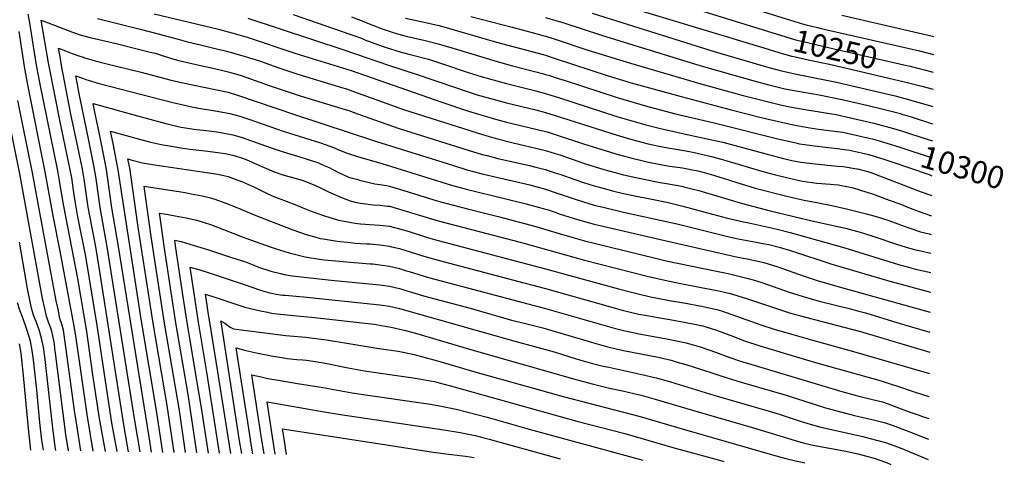
# Model space of a CAD drawing. Units: inches. Extents: x 2577814 to 2583188, y 1497021 to 1502452.
# Drawn here: x 2581926 to 2583188, y 1497021 to 1497592 of the extents above; entities that cross this region are included whole.
import ezdxf
from ezdxf.enums import TextEntityAlignment as Align

# ---------------------------------------------------------------- set-up
doc = ezdxf.new("R2010")
doc.units = ezdxf.units.IN
doc.header["$MEASUREMENT"] = 0
doc.layers.add('tile_2733_10_contour_10ft', color=132, linetype='Continuous')
doc.styles.add('Arial', font='arial.ttf')

msp = doc.modelspace()

# ---------------------------------------------------------------- linework, layer by layer
at = {"layer": 'tile_2733_10_contour_10ft'}
msp.add_line((2583082.7, 1497440.8, 10290), (2583096.2, 1497436.4, 10290), dxfattribs=at)
for points, elevation in [([(2582624.6, 1497633.2), (2582879.9, 1497555.5)], 10260), ([(2582826.8, 1497618.6), (2582919.7, 1497589.5), (2582929.8, 1497586.6)], 10240), ([(2582803.2, 1497602.3), (2582884.8, 1497577)], 10250), ([(2582035.6, 1497037.8), (2582027.9, 1497079.9), (2582019.2, 1497136.2), (2582011.5, 1497191.8), (2582000, 1497259.7), (2581982.1, 1497352.3), (2581977.2, 1497382.4), (2581974.5, 1497398), (2581951.6, 1497509.2), (2581947, 1497533.6), (2581938.1, 1497590.3), (2581936.5, 1497598.7)], 10350), ([(2582050.6, 1497037.6), (2582043.8, 1497074.6), (2582024.8, 1497199.3), (2582010.4, 1497287.7), (2582000.3, 1497338.7), (2581997.8, 1497351.7), (2581996, 1497363.9), (2581994.3, 1497376), (2581992.4, 1497388.7), (2581990.4, 1497399.3), (2581977.4, 1497460.5), (2581963.3, 1497532.3), (2581962.6, 1497536.3), (2581953.2, 1497591), (2581971.2, 1497584.2), (2581993.1, 1497575.9), (2582004.3, 1497571.9), (2582016, 1497568.9), (2582051.2, 1497560.7), (2582093, 1497550.2), (2582099.1, 1497548.6), (2582105.9, 1497546.6), (2582120.4, 1497542), (2582129.6, 1497539.3), (2582146.4, 1497535.5), (2582182.8, 1497527.5), (2582193.1, 1497524.9), (2582205.2, 1497521.5), (2582209.8, 1497520.1), (2582221.8, 1497516), (2582245.5, 1497507.4), (2582286.4, 1497493.7), (2582333, 1497479.7), (2582340.2, 1497477.5), (2582347.5, 1497475.2), (2582358.8, 1497471.1), (2582396.4, 1497457.5), (2582412.2, 1497452.2), (2582500.9, 1497424.3), (2582518.9, 1497418.9), (2582525, 1497417.3), (2582538.8, 1497413.8), (2582579.6, 1497404.6), (2582587.5, 1497402.7), (2582599.5, 1497399.6), (2582600, 1497399.4), (2582600.9, 1497399.2), (2582612.5, 1497395.4), (2582618.4, 1497393.5), (2582637.5, 1497386.7), (2582650, 1497382.3), (2582655.6, 1497380.6), (2582662.5, 1497378.6), (2582675, 1497375.1), (2582687.5, 1497371.9), (2582700, 1497368.9), (2582712.5, 1497366.1), (2582736.4, 1497361.4), (2582757.1, 1497357.1), (2582769.1, 1497354.1), (2582776.2, 1497352.3), (2582814.3, 1497342.1), (2582833.6, 1497337.1), (2582842.7, 1497334.8), (2582854.1, 1497332.4), (2582860.6, 1497331.2), (2582891.6, 1497324.4), (2582898.6, 1497322.7), (2582913.7, 1497318.7), (2582983.8, 1497299.2), (2583052.6, 1497277.7), (2583065.4, 1497274.1), (2583074.5, 1497271.8), (2583094, 1497267.3)], 10360), ([(2582025.3, 1497593.5), (2582079.9, 1497579.6), (2582103.3, 1497573.8), (2582131.6, 1497565.8), (2582140.9, 1497563.2), (2582157.6, 1497559.3), (2582171, 1497556.2), (2582181.6, 1497553.7), (2582185.7, 1497552.7), (2582195.4, 1497550.2), (2582214.8, 1497544.5), (2582234.4, 1497538.4), (2582242.6, 1497535.4), (2582246.1, 1497534.1), (2582258, 1497529.8), (2582282.3, 1497521.7), (2582335.6, 1497505.6), (2582347.2, 1497502), (2582350.1, 1497501), (2582417.9, 1497476.7), (2582502.8, 1497449.5), (2582520.6, 1497443.9), (2582538.6, 1497438.7), (2582558.6, 1497433.6), (2582587.5, 1497427.1), (2582600, 1497424.1), (2582612.5, 1497420.2), (2582618.3, 1497418.3), (2582650, 1497407.2), (2582655.5, 1497405.5), (2582662.5, 1497403.4), (2582674.7, 1497399.7), (2582687.5, 1497396.1), (2582700, 1497392.8), (2582723.9, 1497387.4), (2582747.2, 1497382.7), (2582755.3, 1497381.4), (2582774.8, 1497378), (2582777.5, 1497377.5), (2582789.4, 1497374.4), (2582796.5, 1497372.6), (2582851.1, 1497356.4), (2582888.3, 1497346.6), (2582945.4, 1497332.8), (2582964.9, 1497328.6), (2582984.6, 1497324.1), (2583003.7, 1497319.1), (2583010.6, 1497316.9), (2583019.8, 1497314), (2583051.5, 1497303.4), (2583066.7, 1497298.6), (2583075, 1497296.5), (2583079.1, 1497295.4), (2583094.3, 1497292)], 10350), ([(2582098.1, 1497599.4), (2582180.7, 1497579.4), (2582192.8, 1497576.3), (2582197.7, 1497575), (2582217.2, 1497569.2), (2582278.3, 1497549), (2582350.5, 1497526.4), (2582466.9, 1497485.9), (2582501.4, 1497474.4), (2582535.8, 1497464.3), (2582550, 1497460.4), (2582587.5, 1497451.5), (2582600, 1497448.5), (2582602.3, 1497447.7), (2582612.5, 1497444.5), (2582650, 1497432), (2582693.2, 1497418.8), (2582712.3, 1497413.6), (2582721.9, 1497411.4), (2582732.1, 1497409.1), (2582745.2, 1497406.3), (2582758.9, 1497404), (2582772.7, 1497402.1), (2582775.6, 1497401.7), (2582786.5, 1497399.6), (2582797.3, 1497397.4), (2582803.4, 1497395.7), (2582815.6, 1497392.2), (2582850.8, 1497381.1), (2582868.7, 1497375.7), (2582905.9, 1497366), (2582920, 1497362.6), (2582931.6, 1497360), (2582948.1, 1497357.4), (2582967.4, 1497353.5), (2582985.9, 1497349), (2583004.9, 1497344.4), (2583011.8, 1497342.6), (2583023.9, 1497339.3), (2583040.5, 1497334), (2583060.2, 1497326.8), (2583067.1, 1497324.2), (2583080.9, 1497319.5), (2583091.9, 1497316.9), (2583094.6, 1497316.3)], 10340), ([(2582218.2, 1497593.6), (2582341.5, 1497553.1), (2582398.4, 1497533.2), (2582434.1, 1497522), (2582483.1, 1497505), (2582499.5, 1497499.5), (2582512.5, 1497495.5), (2582550, 1497485.2), (2582587.5, 1497475.9), (2582600, 1497472.7), (2582612.5, 1497468.8), (2582691.8, 1497443.6), (2582710.6, 1497438.1), (2582729.8, 1497432.9), (2582743.1, 1497429.9), (2582750.2, 1497428.5), (2582756.9, 1497427.3), (2582767.5, 1497425.7), (2582784.6, 1497422.5), (2582792.9, 1497420.9), (2582796.3, 1497420.1), (2582812.9, 1497416.2), (2582825.1, 1497412.7), (2582831.2, 1497411), (2582878.7, 1497396.9), (2582894.8, 1497392.6), (2582918, 1497387.1), (2582929.6, 1497384.6), (2582948.1, 1497382.2), (2582965.7, 1497380.7), (2582975.4, 1497379.8), (2582988.7, 1497377.3), (2582994.6, 1497375.9), (2583002.8, 1497373.4), (2583012.2, 1497370.6), (2583019.5, 1497368.3), (2583040.9, 1497360.4), (2583054.4, 1497355.4), (2583067.7, 1497350), (2583079.4, 1497345.5), (2583085.2, 1497343.5), (2583094.9, 1497340.3)], 10330), ([(2582276.2, 1497598.4), (2582349.1, 1497573.4), (2582351.6, 1497572.5), (2582363.9, 1497567.9), (2582368.2, 1497566.1), (2582376.4, 1497562.9), (2582393.2, 1497557.1), (2582395.7, 1497556.2), (2582415, 1497550.2), (2582426.4, 1497547.2), (2582429.7, 1497546.4), (2582450.1, 1497540.9), (2582466.7, 1497535.5), (2582500.8, 1497524.2), (2582518.6, 1497518.6), (2582525, 1497516.7), (2582550, 1497510), (2582587.5, 1497500.4), (2582600, 1497497.1), (2582612.5, 1497493.2), (2582616.8, 1497491.9), (2582691.6, 1497467.7), (2582728.6, 1497456.9), (2582747.3, 1497452.1), (2582781.7, 1497444.3), (2582807.3, 1497439), (2582827.4, 1497434.4), (2582884.1, 1497419.1), (2582903.5, 1497414.2), (2582916.1, 1497411.3), (2582927.6, 1497408.8), (2582945.7, 1497406.6), (2582974.6, 1497404), (2582981.8, 1497403.2), (2582999.1, 1497400.5), (2582999.9, 1497400.4), (2583000.2, 1497400.3), (2583001.7, 1497399.9), (2583014.5, 1497396.4), (2583018.4, 1497395.1), (2583028.2, 1497391.6), (2583081.8, 1497371), (2583095.3, 1497366)], 10320), ([(2582351.1, 1497595.6), (2582363.5, 1497590.8), (2582375.8, 1497585.6), (2582379.6, 1497584.1), (2582387.8, 1497580.8), (2582404.7, 1497575.3), (2582407.7, 1497574.3), (2582414.9, 1497572.5), (2582421.3, 1497570.8), (2582445.6, 1497565.2), (2582462.5, 1497560.8), (2582482.7, 1497555), (2582537.9, 1497538), (2582557.6, 1497532.6), (2582587.5, 1497525), (2582597.3, 1497522.3), (2582600, 1497521.6), (2582605, 1497520), (2582612.5, 1497517.7), (2582625, 1497513.7), (2582691.7, 1497491.8), (2582728.3, 1497481.2), (2582764.8, 1497471.5), (2582816.1, 1497459.5), (2582901.3, 1497438), (2582904.1, 1497437.4), (2582921.1, 1497433.6), (2582925.7, 1497432.6), (2582945, 1497429.8), (2582959, 1497428.2), (2582974.6, 1497426.6), (2582983.2, 1497425.4), (2582990.5, 1497424.4), (2582993.8, 1497423.7), (2583009.1, 1497420.2), (2583014.6, 1497418.8), (2583028.4, 1497414.7), (2583034, 1497412.8), (2583044.1, 1497409.4)], 10310), ([(2582420.4, 1497593.8), (2582444.4, 1497588.6), (2582459.1, 1497585.3), (2582463.5, 1497584.1), (2582537.3, 1497562.8), (2582596.9, 1497547), (2582600, 1497546.1), (2582605.8, 1497544.3), (2582612.5, 1497542.1), (2582680.3, 1497519.8), (2582709.8, 1497510.9), (2582774, 1497493), (2582838.2, 1497476.2), (2582876.5, 1497466.3), (2582908.1, 1497458.9), (2582920.1, 1497456.4), (2582934.5, 1497453.8), (2582938.9, 1497453.1), (2582949.9, 1497451.5), (2582970.2, 1497448.9), (2582981.5, 1497447.3), (2582986.7, 1497446.2), (2583000, 1497443.3), (2583007.6, 1497441.5), (2583018.8, 1497438.7), (2583028.1, 1497436.3), (2583041.9, 1497432.1), (2583050, 1497429.6)], 10300), ([(2582504.2, 1497595.9), (2582557, 1497582), (2582587.5, 1497573.9), (2582596.5, 1497571.5), (2582600, 1497570.6), (2582606.6, 1497568.5), (2582612.5, 1497566.6), (2582653.1, 1497553.2), (2582708.9, 1497536.1), (2582799.2, 1497509.4), (2582853.7, 1497494.5), (2582889.3, 1497485.4), (2582901.4, 1497482.5), (2582911.4, 1497480.3), (2582913.5, 1497479.9), (2582927.9, 1497477.3), (2582956.6, 1497472.7), (2582972.6, 1497470), (2582991.1, 1497466), (2583009.8, 1497461.7), (2583021.1, 1497458.9), (2583041.5, 1497453.6), (2583055.4, 1497449.6), (2583064.3, 1497446.8), (2583082.7, 1497440.8)], 10290), ([(2582600, 1497594.7), (2582623.3, 1497587.6), (2582671.8, 1497571.8), (2582798, 1497533.1), (2582868.7, 1497512.9), (2582886.2, 1497508.2), (2582894.8, 1497506.1), (2582906.9, 1497503.2), (2582921.4, 1497500.4), (2582950.9, 1497495.3), (2582982.1, 1497488.9), (2583014, 1497481.5), (2583034.7, 1497476.4), (2583055.1, 1497471.2), (2583057.1, 1497470.6), (2583069, 1497467), (2583096.5, 1497458.2)], 10280), ([(2582659.7, 1497600.1), (2582816.2, 1497551.1), (2582883.6, 1497531.2), (2582900.9, 1497526.7), (2582914, 1497523.7), (2582922.1, 1497521.9), (2582973.2, 1497511.7), (2583048.3, 1497494), (2583068.7, 1497488.7), (2583096.7, 1497480.4)], 10270), ([(2582980.1, 1497597.5), (2583083.3, 1497573.8), (2583097.9, 1497570.1)], 10230), ([(2582884.8, 1497577), (2582913.9, 1497568), (2582920.8, 1497566.1), (2582930.3, 1497563.6), (2582971.9, 1497553.8), (2583059.7, 1497534)], 10250), ([(2582929.8, 1497586.6), (2582934.4, 1497585.2), (2582948.8, 1497581.7), (2582953.5, 1497580.6), (2583064.6, 1497555.3)], 10240), ([(2582020, 1497038.1), (2582011.9, 1497085.1), (2581997.5, 1497186.1), (2581995.5, 1497198.4), (2581977.5, 1497294.8), (2581968.4, 1497340.3), (2581958.4, 1497396.6), (2581935.8, 1497508), (2581931.7, 1497531.5), (2581925, 1497576.5)], 10340), ([(2582065.2, 1497037.4), (2582059.6, 1497069.4), (2582029.2, 1497263.2), (2582023, 1497300.3), (2582015.8, 1497338.1), (2582013.4, 1497351.1), (2582011.6, 1497363.3), (2582008.2, 1497387.3), (2582006.1, 1497400), (2582002, 1497420.6), (2581991.3, 1497470.4), (2581979.3, 1497533.1), (2581977.3, 1497544.6), (2581975.4, 1497555.4), (2581984.1, 1497552), (2581992.8, 1497548.5), (2582001.4, 1497545.4), (2582006.9, 1497543.5), (2582008.8, 1497542.9), (2582012, 1497542), (2582022.4, 1497539), (2582035.7, 1497535.7), (2582081.5, 1497524.6), (2582118.1, 1497514.7), (2582134.9, 1497510.9), (2582176.2, 1497502.3), (2582193.1, 1497498.6), (2582205.1, 1497495), (2582279.3, 1497469.7), (2582382.1, 1497436), (2582480.5, 1497404.9), (2582499.2, 1497399.2), (2582518.9, 1497393.9), (2582579.7, 1497379.7), (2582587.5, 1497377.7), (2582600, 1497374.3), (2582612.5, 1497370.1), (2582636.7, 1497361.7), (2582650, 1497357.5), (2582655.7, 1497355.8), (2582662.5, 1497353.9), (2582675.6, 1497350.6), (2582700, 1497344.9), (2582770.7, 1497329.4), (2582835.7, 1497313.1), (2582844.8, 1497310.9), (2582858.6, 1497308.3), (2582872.4, 1497305.9), (2582878.6, 1497304.7), (2582886.2, 1497303.1), (2582899.8, 1497299.9), (2582916.6, 1497294.8), (2582966, 1497278.4), (2583038.5, 1497256.9), (2583093.7, 1497242.1)], 10370), ([(2582879.9, 1497555.5), (2582899.2, 1497549.6), (2582915.5, 1497545.1), (2582918.3, 1497544.5), (2582936.8, 1497540.4), (2582964.2, 1497534.5), (2583055, 1497513.4)], 10260), ([(2583064.6, 1497555.3), (2583079.5, 1497552), (2583097.6, 1497547.3)], 10240), ([(2583059.7, 1497534), (2583067.9, 1497532.1), (2583097.3, 1497524.6)], 10250), ([(2582079.9, 1497037.1), (2582073.3, 1497077.3), (2582037.6, 1497300.5), (2582028.8, 1497350.6), (2582023.9, 1497384.5), (2582023.5, 1497387.4), (2582022.6, 1497393.2), (2582021.6, 1497399.7), (2582021, 1497402.4), (2582019.3, 1497410.9), (2582014.5, 1497434.8), (2582005.1, 1497480.2), (2582002.3, 1497494.5), (2581999.7, 1497508.8), (2581997.6, 1497519.8), (2582006.2, 1497516.6), (2582010.3, 1497515.2), (2582013.2, 1497514.1), (2582027.6, 1497510), (2582122.1, 1497485.3), (2582140.6, 1497481.1), (2582144, 1497480.3), (2582155.1, 1497478.1), (2582168.6, 1497475.9), (2582178.9, 1497474.5), (2582195, 1497471.5), (2582207.8, 1497467.8), (2582219.6, 1497464.2), (2582263.5, 1497448.9), (2582311.4, 1497433.6), (2582329.4, 1497427.2), (2582333.4, 1497425.3), (2582345.4, 1497420.3), (2582359, 1497416.1), (2582390, 1497407.3), (2582479.5, 1497379.6), (2582500, 1497373.9), (2582512.5, 1497370.7), (2582575, 1497355.4), (2582587.5, 1497352.1), (2582600, 1497348.7), (2582602.1, 1497348), (2582612.5, 1497344.6), (2582617.7, 1497342.7), (2582636.6, 1497336.6), (2582650, 1497332.7), (2582662.5, 1497329.5), (2582753, 1497308.3), (2582846.8, 1497286.9), (2582858.6, 1497284.7), (2582874.5, 1497281.4), (2582880.1, 1497280.2), (2582897.8, 1497274.7), (2582931.7, 1497262.6), (2582948.2, 1497257.3), (2582979.4, 1497248.3), (2583093.3, 1497216.5)], 10380), ([(2583055, 1497513.4), (2583062, 1497511.7), (2583082.6, 1497506.6), (2583097, 1497502.5)], 10260), ([(2582004.1, 1497038.4), (2581998.4, 1497074.3), (2581996, 1497090.4), (2581983.6, 1497181), (2581981.6, 1497193.3), (2581979.4, 1497201.2), (2581977.2, 1497208.4), (2581974.7, 1497220.2), (2581972.5, 1497231.1), (2581942.1, 1497395.3), (2581923.3, 1497487.9)], 10330), ([(2582094.7, 1497036.9), (2582091.5, 1497056.7), (2582052.1, 1497300.7), (2582043.9, 1497350.4), (2582038.6, 1497387.2), (2582036.8, 1497399.5), (2582034.6, 1497410.6), (2582033.8, 1497414.8), (2582027.7, 1497444.9), (2582021.6, 1497475.1), (2582019.9, 1497484.2), (2582076.5, 1497468.2), (2582113.1, 1497458.6), (2582130.6, 1497454.4), (2582132.8, 1497454), (2582143.9, 1497452.1), (2582148.8, 1497451.4), (2582164.8, 1497449.5), (2582171.8, 1497448.7), (2582180.8, 1497447.4), (2582196.9, 1497444.4), (2582198.9, 1497443.9), (2582209.7, 1497440.9), (2582215.6, 1497438.9), (2582248.1, 1497427.4), (2582262.1, 1497422.8), (2582291.9, 1497413.6), (2582298.3, 1497411.4), (2582308.6, 1497408), (2582311.2, 1497406.9), (2582316.9, 1497404.4), (2582323.3, 1497401.5), (2582326.2, 1497400.1), (2582335.4, 1497395.2), (2582343.1, 1497391.7), (2582347.4, 1497389.7), (2582359.3, 1497386.5), (2582361.6, 1497385.8), (2582381.2, 1497381.3), (2582387.5, 1497380.4), (2582396.2, 1497378.9), (2582400, 1497378.1), (2582412.5, 1497374.4), (2582462.5, 1497359.1), (2582500, 1497348.9), (2582539.2, 1497339.2), (2582587.5, 1497326.5), (2582617.5, 1497317.5), (2582650, 1497308.1), (2582662.5, 1497304.9), (2582741.2, 1497285.6), (2582754.8, 1497282.4), (2582819.5, 1497269.2), (2582834.1, 1497266), (2582839.5, 1497264.7), (2582859.8, 1497259.8), (2582866.3, 1497257.8), (2582877.4, 1497254.4), (2582912.5, 1497242.3), (2582930.6, 1497236.4), (2582950.9, 1497230.8), (2582991.1, 1497220.8), (2583000.2, 1497218.4), (2583010.5, 1497215.6), (2583056.1, 1497201.5), (2583093, 1497191)], 10390), ([(2581988.1, 1497038.6), (2581984.9, 1497059.4), (2581971.6, 1497163.8), (2581970.8, 1497169.6), (2581970, 1497176), (2581967.7, 1497188.2), (2581966.7, 1497191.7), (2581965.4, 1497196), (2581962.5, 1497203.7), (2581961.7, 1497206.1), (2581959.9, 1497211.5), (2581958.9, 1497215.2), (2581957.6, 1497221), (2581955, 1497233.9), (2581925.8, 1497394), (2581910.8, 1497467.9)], 10320), ([(2582109.2, 1497036.6), (2582101, 1497090.2), (2582081.4, 1497207.7), (2582051.9, 1497399.2), (2582049.7, 1497410.4), (2582045.3, 1497432.7), (2582042.1, 1497448.7), (2582077.4, 1497439), (2582092.1, 1497435.2), (2582099.3, 1497433.5), (2582106.9, 1497431.6), (2582120.3, 1497429.3), (2582134.7, 1497427.1), (2582147.7, 1497425.4), (2582166.7, 1497423), (2582182.7, 1497420.9), (2582189.1, 1497419.9), (2582198.8, 1497418), (2582203.1, 1497416.7), (2582211.5, 1497413.9), (2582218.9, 1497411.2), (2582224.7, 1497408.7), (2582239.1, 1497402.3), (2582251.8, 1497396.5), (2582264.4, 1497392.4), (2582272.4, 1497390.2), (2582287.7, 1497385.7), (2582293.5, 1497383.5), (2582304.9, 1497378.8), (2582313, 1497375.1), (2582321.5, 1497371), (2582338.5, 1497363.5), (2582349.4, 1497359.5), (2582357.4, 1497357.4), (2582362.5, 1497356.5), (2582369.6, 1497355.4), (2582375, 1497354.7), (2582379.2, 1497354.2), (2582387.5, 1497353.8), (2582397.5, 1497352.6), (2582400, 1497352.3), (2582412.5, 1497348.7), (2582462.5, 1497333.8), (2582569.1, 1497306), (2582650, 1497283.4), (2582730.5, 1497262.8), (2582756.7, 1497256.6), (2582773.5, 1497253.2), (2582799.7, 1497248.3), (2582820, 1497244.3), (2582834.9, 1497240.8), (2582839.6, 1497239.7), (2582858.9, 1497233.7), (2582894.9, 1497221.4), (2582913, 1497215.5), (2582933.3, 1497209.9), (2583003.8, 1497191.5), (2583092.7, 1497165.1)], 10400), ([(2583050, 1497429.6), (2583054.3, 1497428.2), (2583095.9, 1497414.6)], 10300), ([(2582123.8, 1497036.4), (2582114.7, 1497096.6), (2582096.9, 1497202.2), (2582077.7, 1497325.5), (2582068, 1497392.8), (2582067.1, 1497399), (2582064.3, 1497413.1), (2582068.1, 1497412.1), (2582082.9, 1497408.3), (2582088.4, 1497407.3), (2582096.1, 1497405.9), (2582153.8, 1497397.3), (2582171.1, 1497394.9), (2582179.5, 1497393.5), (2582189, 1497391.5), (2582193, 1497390.4), (2582200.7, 1497387.7), (2582211.4, 1497383.7), (2582226.8, 1497376.8), (2582229.2, 1497375.6), (2582242.2, 1497369.1), (2582248.6, 1497366.2), (2582255.7, 1497363.1), (2582265.3, 1497359.9), (2582282.6, 1497352.9), (2582288.8, 1497350.3), (2582299.5, 1497346.1), (2582316.6, 1497339.9), (2582334.5, 1497334.5), (2582355.7, 1497330.7), (2582362.5, 1497329.9), (2582375, 1497328.9), (2582387.5, 1497328.1), (2582400, 1497326.7), (2582412.5, 1497323.4), (2582425, 1497319.8), (2582450, 1497311.9), (2582459.3, 1497309.4), (2582462.5, 1497308.5), (2582600, 1497272.2), (2582693.6, 1497246.4), (2582708.5, 1497242.6), (2582718.8, 1497240), (2582734.5, 1497236.3), (2582739.3, 1497235.1), (2582759.2, 1497231.4), (2582777.3, 1497228.4), (2582799.9, 1497224.2), (2582803.8, 1497223.4), (2582819.8, 1497219.8), (2582825.5, 1497218), (2582839.1, 1497213.4), (2582876.1, 1497200.4), (2582894.6, 1497194.3), (2582908.4, 1497190.2), (2582941.3, 1497180.9), (2582995.2, 1497166.2), (2583092.3, 1497137.6)], 10410), ([(2583044.1, 1497409.4), (2583091.9, 1497393), (2583095.6, 1497391.6)], 10310), ([(2582138.4, 1497036.2), (2582130.5, 1497090.1), (2582111.4, 1497202.5), (2582094.3, 1497313.4), (2582088.9, 1497350.3), (2582087.2, 1497362.4), (2582085, 1497378.1), (2582137.6, 1497369.9), (2582145.6, 1497368.4), (2582159.4, 1497365.7), (2582170.4, 1497363.1), (2582172.8, 1497362.5), (2582174.7, 1497361.8), (2582191.4, 1497356), (2582209.1, 1497348.6), (2582226.2, 1497341.5), (2582276, 1497322.2), (2582292.9, 1497316.2), (2582305.4, 1497312.6), (2582311, 1497311), (2582314.7, 1497310.4), (2582325, 1497308.8), (2582332.6, 1497307.7), (2582350, 1497305.7), (2582355.2, 1497305.2), (2582362.5, 1497304.6), (2582370.8, 1497304.3), (2582375, 1497304.1), (2582378.7, 1497303.8), (2582387.5, 1497302.8), (2582400, 1497301), (2582400.8, 1497300.8), (2582412.5, 1497298), (2582420.7, 1497295.7), (2582425, 1497294.5), (2582439.7, 1497289.8), (2582450, 1497286.5), (2582462.5, 1497283.1), (2582557.8, 1497257.8), (2582600, 1497246.8), (2582683.2, 1497223.3), (2582698.5, 1497219.1), (2582712.5, 1497215.7), (2582719.6, 1497214.1), (2582730.4, 1497212), (2582739.4, 1497210.3), (2582759.6, 1497206.9), (2582779.8, 1497203.4), (2582793.2, 1497200.7), (2582799.4, 1497199.4), (2582801.6, 1497198.8), (2582813.7, 1497195.2), (2582819.2, 1497193.5), (2582827.5, 1497190.4), (2582841.2, 1497185.1), (2582855, 1497179.9), (2582874.9, 1497173.2), (2582939.1, 1497154), (2582946.2, 1497152), (2583030.5, 1497128.2), (2583041.9, 1497124.6), (2583051.5, 1497121.4), (2583072.8, 1497114.1), (2583091.5, 1497108.3), (2583091.9, 1497108.1)], 10420), ([(2582152.9, 1497035.9), (2582152.4, 1497038.9), (2582141.6, 1497110.8), (2582126, 1497202.9), (2582110.9, 1497301.3), (2582107.3, 1497325.8), (2582105.6, 1497338), (2582104.8, 1497343.5), (2582111.1, 1497342.5), (2582125.1, 1497340.1), (2582139.1, 1497337.7), (2582152.7, 1497334.7), (2582162.2, 1497331.7), (2582170.2, 1497329.1), (2582187, 1497322.6), (2582210.7, 1497313.3), (2582221.7, 1497309.3), (2582246.7, 1497300.5), (2582254.6, 1497297.9), (2582271.1, 1497292.7), (2582288.2, 1497288.2), (2582291.8, 1497287.6), (2582312.5, 1497284), (2582316.5, 1497283.5), (2582350, 1497280.5), (2582375, 1497278.7), (2582378.3, 1497278.3), (2582387.5, 1497277.3), (2582400, 1497275.5), (2582412.5, 1497272.3), (2582420, 1497270.1), (2582425, 1497268.6), (2582450, 1497261), (2582600, 1497221.2), (2582689.6, 1497195.5), (2582699.8, 1497192.9), (2582708, 1497191.2), (2582720, 1497188.7), (2582759.8, 1497181.3), (2582763.5, 1497180.6), (2582780.3, 1497177.1), (2582799.6, 1497171.5), (2582818.2, 1497165), (2582836.6, 1497158.4), (2582848.8, 1497154.2), (2582873.1, 1497146.7), (2582980, 1497114.7), (2582994, 1497110.8), (2583000, 1497109.2), (2583019.2, 1497104.6), (2583032.4, 1497101.3), (2583039.4, 1497098.8), (2583042.6, 1497097.6)], 10430), ([(2581971.9, 1497038.9), (2581971.1, 1497043.9), (2581967.9, 1497067.6), (2581957.6, 1497159.6), (2581957.3, 1497162.2), (2581955.9, 1497171.5), (2581953.6, 1497183.2), (2581950.4, 1497194), (2581947, 1497203.4), (2581943.4, 1497212.8), (2581940.8, 1497221.8), (2581936.1, 1497244.1), (2581925.3, 1497306.5)], 10310), ([(2582167.6, 1497035.7), (2582158.6, 1497093.8), (2582155.5, 1497113.8), (2582140.5, 1497203.2), (2582135.4, 1497236.2), (2582125.6, 1497301.5), (2582124.5, 1497308.9), (2582132.8, 1497307.2), (2582149.3, 1497302.2), (2582166.4, 1497296.9), (2582182, 1497291.9), (2582197.4, 1497286.8), (2582215.1, 1497280.9), (2582223.7, 1497277.6), (2582231.1, 1497274.6), (2582233.3, 1497273.8), (2582247.6, 1497269.3), (2582260.1, 1497266), (2582264.8, 1497264.8), (2582275, 1497263.3), (2582325, 1497257.7), (2582387.5, 1497251.6), (2582400, 1497250), (2582412.5, 1497246.7), (2582443.4, 1497237.6), (2582503.5, 1497221.6), (2582556.5, 1497206.4), (2582567.5, 1497203.7), (2582577.8, 1497201.2), (2582596.7, 1497196.2), (2582667.3, 1497175.3), (2582680.1, 1497171.9), (2582683.2, 1497171.2), (2582700.2, 1497167.5), (2582744.3, 1497158.6), (2582761, 1497154.7), (2582769, 1497152.4), (2582780, 1497149.3), (2582798.6, 1497143.4), (2582835.6, 1497131.2), (2582853.8, 1497125.7), (2582908.5, 1497109.8), (2582959.1, 1497093.9), (2582979.9, 1497088), (2582996.4, 1497083.9), (2583022.5, 1497078), (2583034.3, 1497075), (2583044.5, 1497071.4), (2583066, 1497063.3), (2583091.2, 1497053.4)], 10440), ([(2582181.8, 1497035.4), (2582172.4, 1497096), (2582166, 1497136.9), (2582154.9, 1497203.5), (2582149.3, 1497240.4), (2582144.2, 1497274.3), (2582156.4, 1497270.7), (2582170, 1497266.5), (2582216.2, 1497251.3), (2582233.3, 1497245.1), (2582239.8, 1497242.9), (2582241.9, 1497242.4), (2582244.1, 1497241.8), (2582250.5, 1497240.4), (2582254.5, 1497239.7), (2582263.1, 1497238.5), (2582265.9, 1497238.2), (2582289.4, 1497236.3), (2582387.5, 1497225.9), (2582400, 1497224.2), (2582412.5, 1497221), (2582560.5, 1497179.1), (2582611.2, 1497165.4), (2582639.3, 1497156.8), (2582660.3, 1497150.8), (2582673.8, 1497147.3), (2582681, 1497145.7), (2582723.5, 1497136.6), (2582741.8, 1497132.3), (2582760.5, 1497127), (2582815.8, 1497110), (2582887, 1497089.3), (2582899.6, 1497085.5), (2582922.6, 1497077.8), (2582936.3, 1497073.5), (2582953.1, 1497068.9), (2582974.3, 1497064.1), (2582995.5, 1497059.5), (2583006.8, 1497056.9), (2583016.5, 1497054.5), (2583036.2, 1497049.1), (2583051.4, 1497043.8), (2583059.2, 1497040.7), (2583090.9, 1497027.5)], 10450), ([(2582196.3, 1497035.2), (2582179.9, 1497139.8), (2582169.4, 1497203.8), (2582167.5, 1497216.1), (2582165.7, 1497228.4), (2582164, 1497239.7), (2582178.2, 1497234.9), (2582192.5, 1497230), (2582214.3, 1497222.7), (2582228.9, 1497219.5), (2582234.6, 1497218.2), (2582243.2, 1497216.4), (2582246.3, 1497215.8), (2582251.7, 1497214.7), (2582264.3, 1497213.4), (2582285.5, 1497211.2), (2582299.9, 1497209.9), (2582368.6, 1497202.4), (2582380.4, 1497200.9), (2582394.4, 1497198.7), (2582402.2, 1497197.3), (2582420.3, 1497192.9), (2582433.4, 1497189.5), (2582505.3, 1497168.2), (2582640.7, 1497129.8), (2582661.4, 1497124.3), (2582680.3, 1497119.5), (2582702.6, 1497114.7), (2582716.8, 1497111.3), (2582722.6, 1497109.9), (2582740.8, 1497104.9), (2582795.6, 1497088.5), (2582866.6, 1497068), (2582920.1, 1497051.8), (2582930.6, 1497048.8), (2582942.7, 1497046), (2582983, 1497038.5), (2583000.4, 1497034.8), (2583021.7, 1497029.1), (2583037.2, 1497023.4), (2583042.9, 1497021.2)], 10460), ([(2581955.9, 1497039.2), (2581954, 1497052.3), (2581951.5, 1497074.7), (2581947.6, 1497116.7), (2581943.3, 1497155.5), (2581941.6, 1497167.5), (2581939.3, 1497179.4), (2581937.7, 1497184.8), (2581934.8, 1497194.4), (2581929.9, 1497208), (2581928.8, 1497211.2), (2581925.8, 1497219.2), (2581922.8, 1497228.4)], 10300), ([(2582210.4, 1497035), (2582207.6, 1497051.5), (2582183.9, 1497204.2), (2582183.7, 1497205.2), (2582185, 1497204.7), (2582188.7, 1497202.3), (2582191.9, 1497199.9), (2582195.7, 1497197.2), (2582199.6, 1497195.3), (2582212.9, 1497193.3), (2582266.7, 1497186.7), (2582292.5, 1497184.3), (2582295.4, 1497184), (2582319.2, 1497180.9), (2582345.1, 1497176.7), (2582383.6, 1497170.1), (2582392.8, 1497168.8), (2582405.1, 1497167.1), (2582410.8, 1497166.3), (2582429.6, 1497162.7), (2582461.3, 1497154.1), (2582468.6, 1497152.1), (2582509.2, 1497139.8), (2582622.5, 1497108.1), (2582721.4, 1497082.5), (2582775.3, 1497066.7), (2582890.9, 1497033.5), (2582908.1, 1497028.7), (2582920.5, 1497025.7), (2582929.1, 1497023.8), (2582932.4, 1497023.1)], 10470), ([(2581940, 1497039.4), (2581939, 1497047.3), (2581936.8, 1497067.2), (2581930.2, 1497139.3), (2581928.9, 1497151.5), (2581927.3, 1497163.7), (2581925.1, 1497175.7)], 10290), ([(2582224.7, 1497034.7), (2582221.8, 1497052.3), (2582221.6, 1497053.6), (2582203.4, 1497170.6), (2582215.8, 1497167.5), (2582231.2, 1497164), (2582248.5, 1497160.5), (2582261.6, 1497158.3), (2582268.6, 1497157.1), (2582281.1, 1497155.8), (2582288.5, 1497155.2), (2582293.6, 1497154.7), (2582301.9, 1497153.7), (2582306.9, 1497152.9), (2582315.1, 1497151.4), (2582349.1, 1497144.5), (2582367.7, 1497141.2), (2582385.3, 1497138.5), (2582430.4, 1497132.3), (2582437.9, 1497131.1), (2582452.1, 1497128.4), (2582457.6, 1497127.3), (2582468.3, 1497124.6), (2582478.1, 1497121.9), (2582640, 1497076.5), (2582701.8, 1497060.6), (2582763.2, 1497042.9), (2582823.1, 1497026.5), (2582828.8, 1497024.8)], 10480), ([(2582239, 1497034.5), (2582235.7, 1497055), (2582223.2, 1497136), (2582235.2, 1497133.3), (2582243.8, 1497131.5), (2582256.9, 1497129.2), (2582284.6, 1497124.5), (2582309.8, 1497120.7), (2582352.1, 1497112.8), (2582369.2, 1497110.3), (2582443.6, 1497099.8), (2582452.6, 1497098.3), (2582464.1, 1497096.5), (2582485.4, 1497092.2), (2582525.2, 1497081.7), (2582578.8, 1497066.3), (2582717.1, 1497028.6), (2582724.6, 1497026.5)], 10490), ([(2582253.4, 1497034.3), (2582249.9, 1497056.4), (2582242.9, 1497101.4), (2582316.2, 1497088.7), (2582337, 1497085.1), (2582469.5, 1497065.3), (2582490.5, 1497061.9), (2582509.7, 1497058.2), (2582522.5, 1497055), (2582527.9, 1497053.7), (2582618.9, 1497028.2)], 10500), ([(2583042.6, 1497097.6), (2583052.7, 1497093.6), (2583066.3, 1497088.7), (2583079.2, 1497084.1), (2583082.1, 1497083.1), (2583091.6, 1497080.2)], 10430), ([(2582267.8, 1497034), (2582266.4, 1497042.5), (2582265, 1497051.5), (2582262.6, 1497066.8), (2582393.3, 1497046.6), (2582450.3, 1497037.5), (2582468.7, 1497035), (2582497.5, 1497031.8), (2582508.5, 1497030.1)], 10510)]:
    msp.add_lwpolyline(points, dxfattribs=dict(at, elevation=elevation))

# ---------------------------------------------------------------- texts
at = {"color": 18, "style": 'Arial'}
for s, rotation, p in [('10250', -12.9447, (2582971.9, 1497553.8)), ('10300', -16.1979, (2583135.1, 1497402.2))]:
    msp.add_text(s, height=28.8, rotation=rotation, dxfattribs=at).set_placement(p, align=Align.MIDDLE_CENTER)

doc.saveas('drawing.dxf')
